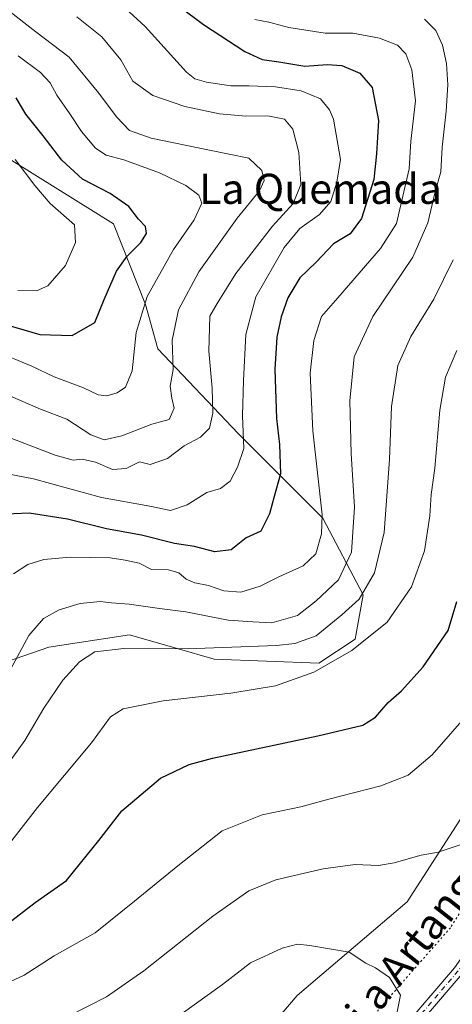
# Model space of a CAD drawing. Units: metres. Extents: x 641418 to 644875, y 4736822 to 4739206.
# Drawn here: x 641616 to 641731, y 4737895 to 4738156 of the extents above; entities that cross this region are included whole.
import ezdxf
from ezdxf.enums import TextEntityAlignment as Align

# ---------------------------------------------------------------- set-up
doc = ezdxf.new("R2010")
doc.units = ezdxf.units.M
doc.header["$MEASUREMENT"] = 0
doc.linetypes.add('DGN Style 4', pattern=[2.6384748266838614, 1.318413404963828, -0.6592067024819142, 0.001648016756204785, -0.6592067024819142])
doc.linetypes.add('DGN Style 5', pattern=[1.1536117293433497, 0.4944050268614355, -0.6592067024819142])
for name, color, linetype, lineweight in [('Arbolado forestal CxS', 92, 'Continuous', 0), ('Camino Cxs', 7, 'Continuous', 0), ('Camino eje', 30, 'DGN Style 4', 13), ('Curva de nivel maestra', 30, 'Continuous', 30), ('Curva de nivel normal', 30, 'Continuous', 0), ('Matorral CxS', 135, 'Continuous', 0), ('Pastizal CxS', 92, 'Continuous', 0), ('Texto cartográfico', 7, 'Continuous', 0), ('Vía pecuaria eje', 92, 'DGN Style 5', 0)]:
    doc.layers.add(name, color=color, linetype=linetype, lineweight=lineweight)
doc.styles.add('Style-Arial', font='txt')

msp = doc.modelspace()

# ---------------------------------------------------------------- linework, layer by layer
at = {"layer": 'Arbolado forestal CxS', "color": 92, "linetype": 'Continuous', "lineweight": 0}
for points in [[(641610.1508999999, 4738121.0867, 668.985799999995), (641641.1590999998, 4738101.828500001, 671.8613999999943), (641649.7125000004, 4738080.4307, 679.3315000000002), (641652.9200999998, 4738068.661699999, 682.3291999999929), (641674.3044999996, 4738046.1929, 693.2716999999975), (641696.7587000001, 4738023.7249, 703.8129000000046), (641707.4501, 4738003.3969, 713.6772999999957), (641705.3117000004, 4737991.627900001, 718.1457999999984), (641695.6875, 4737985.2083, 717.9312999999966), (641667.8866999998, 4737986.2783, 715.1656999999979), (641658.1080999998, 4737989.074300001, 713.9192999999942), (641645.4329000004, 4737992.6985, 712.9790999999968), (641624.0481000004, 4737989.488700001, 711.5265999999974), (641593.0387000004, 4737978.790100001, 700.1089000000065)], [(641593.0387000004, 4737978.790100001, 700.1089000000065), (641624.0481000004, 4737989.488700001, 711.5265999999974), (641645.4329000004, 4737992.6985, 712.9790999999968), (641658.1080999998, 4737989.074300001, 713.9192999999942), (641667.8866999998, 4737986.2783, 715.1656999999979), (641695.6875, 4737985.2083, 717.9312999999966), (641705.3117000004, 4737991.627900001, 718.1457999999984), (641707.4501, 4738003.3969, 713.6772999999957), (641696.7587000001, 4738023.7249, 703.8129000000046), (641674.3044999996, 4738046.1929, 693.2716999999975), (641652.9200999998, 4738068.661699999, 682.3291999999929), (641649.7125000004, 4738080.4307, 679.3315000000002), (641641.1590999998, 4738101.828500001, 671.8613999999943), (641610.1508999999, 4738121.0867, 668.985799999995)]]:
    msp.add_polyline3d(points, dxfattribs=at)
at = {"layer": 'Camino Cxs', "color": 7, "linetype": 'Continuous', "lineweight": 0}
for points in [[(641713.3601000002, 4737882.960100001, 742.373000000007), (641731.6501000002, 4737904.370100001, 738.9066000000021), (641750.4600999998, 4737931.040100001, 735.1824999999953), (641752.7001, 4737935.550100001, 734.6206999999995), (641754.1001000004, 4737940.390100001, 734.4125000000058), (641756.1201, 4737962.9301, 733.8652000000002), (641757.4184999998, 4737968.530300001, 734.1333000000013), (641762.1370000001, 4737976.502499999, 735.9526000000043), (641763.3179000001, 4737968.6845, 733.8306000000011), (641763.5197000002, 4737962.998500001, 733.6214000000036), (641761.8114999998, 4737965.032299999, 733.6877999999998), (641760.5910999998, 4737964.5441, 733.7060000000056), (641759.7777000006, 4737963.323899999, 733.7194000000018), (641759.0455, 4737961.0461, 733.7492000000058), (641758.1507000001, 4737950.8773, 733.9238999999943), (641756.6601, 4737939.9101, 734.1592999999993), (641755.1300999997, 4737934.610099999, 734.6040000000066), (641752.7001, 4737929.700099999, 735.3607000000048), (641733.7001, 4737902.770099999, 738.3481999999932), (641715.3601000002, 4737881.3101, 740.7681000000011)], [(641713.3601000002, 4737882.960100001, 742.373000000007), (641731.6501000002, 4737904.370100001, 738.9066000000021), (641750.4600999998, 4737931.040100001, 735.1824999999953), (641752.7001, 4737935.550100001, 734.6206999999995), (641754.1001000004, 4737940.390100001, 734.4125000000058), (641756.1201, 4737962.9301, 733.8652000000002), (641757.4184999998, 4737968.530300001, 734.1333000000013), (641762.1370000001, 4737976.502499999, 735.9526000000043)], [(641763.5197000002, 4737962.998500001, 733.6214000000036), (641761.8114999998, 4737965.032299999, 733.6877999999998), (641760.5910999998, 4737964.5441, 733.7060000000056), (641759.7777000006, 4737963.323899999, 733.7194000000018), (641759.0455, 4737961.0461, 733.7492000000058), (641758.1507000001, 4737950.8773, 733.9238999999943), (641756.6601, 4737939.9101, 734.1592999999993), (641755.1300999997, 4737934.610099999, 734.6040000000066), (641752.7001, 4737929.700099999, 735.3607000000048), (641733.7001, 4737902.770099999, 738.3481999999932), (641715.3601000002, 4737881.3101, 740.7681000000011), (641701.8601000002, 4737864.170100001, 744.0405999999931), (641683.5488999998, 4737831.043299999, 749.2070999999996), (641672.5519000003, 4737810.3979, 753.8276000000043), (641670.7880999995, 4737801.579500001, 756.1217000000034), (641668.8327000003, 4737785.501300001, 758.1304999999993), (641663.7181000002, 4737769.1281, 760.8024000000005)]]:
    msp.add_polyline3d(points, dxfattribs=at)
at = {"layer": 'Camino eje', "color": 30, "linetype": 'DGN Style 4', "lineweight": 13}
msp.add_polyline3d([(641764.5614999998, 4737972.812100001, 734.1447000000044), (641762.1369000003, 4737970.0759, 734.070000000007), (641759.2083000002, 4737966.5779, 733.733600000007), (641757.8251, 4737964.460100001, 733.7635000000009), (641757.4051000001, 4737962.720100001, 733.793399999995), (641755.3800999997, 4737940.1501, 734.2841000000044), (641753.9151, 4737935.0801, 734.600900000005), (641752.7001, 4737932.6251, 734.7670000000071), (641751.5800999999, 4737930.370100001, 735.2360000000045), (641732.6750999996, 4737903.5701, 738.5112999999984), (641723.5050999997, 4737892.840100001, 740.2378999999929), (641714.3601000002, 4737882.1351, 741.5206999999937), (641707.6101000002, 4737873.565099999, 743.2514999999986), (641700.7851, 4737864.905099999, 744.8931000000011), (641691.1750999996, 4737848.4551, 746.9823999999935), (641676.4940999999, 4737822.0175, 751.4578000000038), (641671.6180999996, 4737813.3029, 753.8408999999957), (641669.9583000002, 4737808.323100001, 754.760500000004), (641668.9206999998, 4737803.5507, 755.7103000000062), (641668.1945000002, 4737795.769900001, 757.744000000006), (641666.9817000005, 4737787.735300001, 758.372000000003), (641665.0667000003, 4737780.9055, 759.3902999999991), (641661.9550999999, 4737771.2501, 761.3717000000034)], dxfattribs=at)
at = {"layer": 'Curva de nivel maestra', "color": 30, "linetype": 'Continuous', "lineweight": 30, "flags": 128}
for points, elevation in [([(641652.8600000005, 4738163.920100001), (641665.04, 4738154.670100001), (641676.0800000001, 4738147.5601), (641680.6200000001, 4738145.4101), (641685.0499999998, 4738144.8201), (641692.0099999999, 4738143.6501), (641697.8700000001, 4738144.0701), (641701.79, 4738143.780099999), (641706.5899999999, 4738141.8201), (641709.8499999996, 4738137.9901), (641711.5599999997, 4738129.2601), (641711, 4738120.4101), (641710.2800000003, 4738113.590100001), (641707.0099999999, 4738103.200099999), (641703.9699999997, 4738099.1601), (641699.6200000001, 4738096.530099999), (641695, 4738091.6501), (641690.6200000001, 4738087.440099999), (641687.4400000004, 4738082.1501), (641685.6799999997, 4738077.1601), (641684.5099999999, 4738071.7601), (641684.0300000003, 4738063.1501), (641684.4600000001, 4738050.190099999), (641685.2699999996, 4738043.2401), (641685.5, 4738035.460100001), (641683.8600000005, 4738029.4901), (641682.6100000005, 4738024.890100001), (641680.2699999996, 4738020.220100001), (641676.4299999997, 4738018.450099999), (641672.4000000004, 4738015.3301), (641668.0700000003, 4738014.720100001), (641662.7300000006, 4738016.1501), (641657.4000000004, 4738016.940099999), (641648.6200000001, 4738019.1801), (641639.3700000001, 4738020.9101), (641628.9600000001, 4738023.450099999), (641618.8499999996, 4738025.0101), (641610.79, 4738024.6501)], 700.0000000000001), ([(641608.79, 4738076.1601), (641621.6399999997, 4738072.4001), (641630.2599999999, 4738072.170100001), (641636.2100000001, 4738075.600099999), (641638.6799999997, 4738081.720100001), (641642.0199999996, 4738089.220100001), (641644.8399999999, 4738093.220100001), (641648.4600000001, 4738096.8301), (641649.9900000002, 4738099.210100001), (641649.7000000002, 4738101.120100001), (641647.8700000001, 4738103.0701), (641645.2800000003, 4738106.4301), (641640.2800000003, 4738109.8201), (641633, 4738113.700099999), (641627.4800000006, 4738118.6801), (641622.5099999999, 4738125.170100001), (641617.9199999999, 4738130.9001), (641615.3600000005, 4738135.210100001)], 675), ([(641613.0700000003, 4737916.040100001), (641620.4000000004, 4737921.720100001), (641628.7300000006, 4737927.590100001), (641637.3099999997, 4737938.1801), (641643.3799999999, 4737946.040100001), (641653.6600000003, 4737954.670100001), (641661.2400000002, 4737958.3301), (641667.4600000001, 4737960.0001), (641695.4100000003, 4737965.950099999), (641707.3899999997, 4737968.8101), (641710.7000000002, 4737970.9001), (641714.0999999996, 4737974.7401), (641717.5999999996, 4737977.890100001), (641723.3799999999, 4737984.220100001), (641729.9900000002, 4737993.890100001), (641732.29, 4738001.550100001)], 725)]:
    msp.add_lwpolyline(points, dxfattribs=dict(at, elevation=elevation))
at = {"layer": 'Curva de nivel normal', "color": 30, "linetype": 'Continuous', "lineweight": 0, "flags": 128}
for points, elevation in [([(641608.3499999996, 4738036.380100001), (641620, 4738034.100099999), (641638.0099999999, 4738029.140100001), (641650.8799999999, 4738026.9101), (641656.3200000003, 4738025.700099999), (641660.7100000001, 4738027.2401), (641665.9500000002, 4738030.530099999), (641669.5899999999, 4738031.5601), (641672.2000000002, 4738033.5101), (641674.0599999997, 4738037.210100001), (641675.79, 4738042.220100001), (641675.4000000004, 4738050.890100001), (641675.7100000001, 4738060.220100001), (641676.3099999997, 4738072.440099999), (641678.9699999997, 4738082.440099999), (641686.4800000006, 4738095.5001), (641690.6699999999, 4738100.5701), (641695.8499999996, 4738104.3201), (641698.8799999999, 4738107.7501), (641700.4800000006, 4738112.880100001), (641701.4699999997, 4738118.880100001), (641699.5499999998, 4738129.5601), (641698.54, 4738132.0801), (641696.0999999996, 4738134.960100001), (641691, 4738137.090100001), (641684.2199999997, 4738138.190099999), (641677.2000000002, 4738138.4001), (641672.3499999996, 4738138.380100001), (641665.9199999999, 4738139.4101), (641662.75, 4738140.270099999), (641660.5700000003, 4738142.090100001), (641649.6399999997, 4738154.130100001), (641639.9900000002, 4738163.120100001)], 695), ([(641611.1699999999, 4738057.210100001), (641621.8099999997, 4738052.6601), (641628.7800000003, 4738049.940099999), (641635.1900000004, 4738045.780099999), (641638.6799999997, 4738044.5101), (641643.4000000004, 4738045.590100001), (641651.4000000004, 4738048.6601), (641655.9600000001, 4738049.860099999), (641657.3099999997, 4738052.890100001), (641656.6399999997, 4738055.5701), (641656.2699999996, 4738058.7601), (641657.0300000003, 4738063.1801), (641656.7999999998, 4738070.940099999), (641658.4299999997, 4738078.960100001), (641663.7999999998, 4738089.030099999), (641674, 4738103.270099999), (641679.9199999999, 4738110.540100001), (641681.1399999997, 4738113.290100001), (641680.5499999998, 4738115.960100001), (641677.1500000004, 4738119.220100001), (641666.7100000001, 4738121.3101), (641651.1600000003, 4738124.5701), (641645.4199999999, 4738126.590100001), (641642, 4738130.1601), (641637.3200000003, 4738136.460100001), (641629.4100000003, 4738146.040100001), (641620.6100000005, 4738152.710100001), (641612.9699999997, 4738158.700099999)], 685.0000000000001), ([(641611.9199999999, 4738045.6801), (641625.7300000006, 4738040.4001), (641630.4600000001, 4738039.0801), (641632.9199999999, 4738039.360099999), (641636.4400000004, 4738038.590100001), (641640.9500000002, 4738036.630100001), (641644.5499999998, 4738036.860099999), (641648.0700000003, 4738038.610099999), (641650.9600000001, 4738037.940099999), (641655.5199999996, 4738039.550100001), (641659.9400000004, 4738042.890100001), (641664.2999999998, 4738045.220100001), (641666.7100000001, 4738047.550100001), (641667.5800000001, 4738051.550100001), (641667.4199999999, 4738058.1601), (641666.4900000002, 4738068.0001), (641666.7699999996, 4738077.3301), (641668.6900000004, 4738080.700099999), (641673.6600000003, 4738088.6601), (641683.3499999996, 4738101.210100001), (641688.8799999999, 4738107.210100001), (641690.8899999997, 4738112.2301), (641690.3799999999, 4738120.690099999), (641688.8200000003, 4738126.960100001), (641686.5599999997, 4738129.600099999), (641682.1699999999, 4738130.440099999), (641676.3200000003, 4738130.4001), (641669.3300000001, 4738130.9801), (641660.1200000001, 4738132.9301), (641651.6600000003, 4738135.9001), (641646.3300000001, 4738139.6501), (641643.0999999996, 4738145.300100001), (641638.1100000005, 4738151.4301), (641631.4600000001, 4738156.700099999)], 690.0000000000001), ([(641613.8799999999, 4737983.5601), (641618.7300000006, 4737992.600099999), (641622.6399999997, 4737997.110099999), (641626.7699999996, 4737999.390100001), (641632.3399999999, 4738001.020099999), (641637.6900000004, 4738001.610099999), (641640.6299999999, 4738001.210100001), (641645.3700000001, 4738000.860099999), (641653.4400000004, 4737999.700099999), (641660.3499999996, 4737998.860099999), (641671.6100000005, 4737996.640100001), (641678.2100000001, 4737996.210100001), (641683.2000000002, 4737995.9001), (641690.04, 4737997.880100001), (641695, 4738001.7401), (641700.9299999997, 4738007.3101), (641704.3600000005, 4738014.6601), (641705.1399999997, 4738026.630100001), (641704.2699999996, 4738040.890100001), (641703.8700000001, 4738054.840100001), (641705.0599999997, 4738066.540100001), (641710.0499999998, 4738077.210100001), (641720.5999999996, 4738092.920100001), (641724.6200000001, 4738102.030099999), (641726.54, 4738110.2601), (641728.0599999997, 4738115.5801), (641728.3899999997, 4738122.110099999), (641729.5, 4738131.720100001), (641729.9000000004, 4738138.720100001), (641729.5700000003, 4738144.390100001), (641728.5099999999, 4738149.2501), (641726.7599999999, 4738153.0701), (641723.7300000006, 4738156.100099999)], 710), ([(641678.7199999997, 4738156.0601), (641682.4000000004, 4738155.360099999), (641687.7300000006, 4738153.9301), (641697.4000000004, 4738152.4301), (641704.7199999997, 4738152.4301), (641711.7800000003, 4738151.100099999), (641716.5899999999, 4738149.200099999), (641718.79, 4738146.9101), (641720.3799999999, 4738142.670100001), (641721.3099999997, 4738134.460100001), (641720.1399999997, 4738123.700099999), (641719.6200000001, 4738116.440099999), (641716.3300000001, 4738101.850099999), (641712.0800000001, 4738095.280099999), (641700.7599999999, 4738082.1601), (641696.3600000005, 4738077.220100001), (641694.3399999999, 4738070.870100001), (641693.3700000001, 4738062.170100001), (641694.0499999998, 4738046.890100001), (641696.5300000003, 4738024.550100001), (641696.4000000004, 4738019.5801), (641694.8499999996, 4738014.220100001), (641691.5, 4738011.0101), (641685.0800000001, 4738008.100099999), (641680.1399999997, 4738005.620100001), (641675.0300000003, 4738004.0601), (641670.4699999997, 4738004.4101), (641666.4000000004, 4738005.850099999), (641662.7400000002, 4738006.530099999), (641660.4800000006, 4738007.5001), (641658.54, 4738009.190099999), (641655.8300000001, 4738009.970100001), (641651.3099999997, 4738010.110099999), (641648.0099999999, 4738011.7401), (641644.25, 4738012.5601), (641640.2800000003, 4738013.200099999), (641629.7300000006, 4738013.360099999), (641622.7300000006, 4738012.710100001), (641618.4500000002, 4738011.360099999), (641614.6399999997, 4738008.940099999)], 705), ([(641609.5999999996, 4738068.0801), (641619.5599999997, 4738064.0601), (641625.4600000001, 4738061.170100001), (641633.2199999997, 4738058.300100001), (641637.1600000003, 4738056.460100001), (641639.4199999999, 4738056.1801), (641642.2000000002, 4738056.940099999), (641644.4000000004, 4738058.450099999), (641646.1600000003, 4738062.800100001), (641647.2400000002, 4738072.9301), (641650.1500000004, 4738082.5001), (641657.0899999999, 4738094.970100001), (641662.6100000005, 4738102.840100001), (641664.6100000005, 4738107.290100001), (641663.8600000005, 4738109.4101), (641660.4000000004, 4738111.940099999), (641653.3799999999, 4738115.340100001), (641643.9299999997, 4738118.780099999), (641639.29, 4738120.030099999), (641636.4600000001, 4738121.870100001), (641632.7300000006, 4738126.3101), (641629.6299999999, 4738130.9801), (641626.1299999999, 4738135.940099999), (641624.4100000003, 4738139.220100001), (641621.8099999997, 4738141.950099999), (641615.8799999999, 4738146.350099999)], 680), ([(641615.8399999999, 4738084.100099999), (641620.7599999999, 4738084.040100001), (641623.7999999998, 4738085.3101), (641628.4199999999, 4738090.720100001), (641631.1100000005, 4738096.8101), (641630.8499999996, 4738101.5001), (641624.3600000005, 4738107.200099999), (641620.2800000003, 4738111.940099999), (641615.0999999996, 4738118.890100001)], 670), ([(641609.5800000001, 4737953.600099999), (641617.6399999997, 4737964.710100001), (641622.7400000002, 4737973.2601), (641627.7199999997, 4737980.6801), (641632.1799999997, 4737985.610099999), (641636.2199999997, 4737988.200099999), (641643.9400000004, 4737989.120100001), (641660.7300000006, 4737989.030099999), (641684.4500000002, 4737989.940099999), (641689.3399999999, 4737990.470100001), (641694.9400000004, 4737992.4801), (641701.7599999999, 4737998.050100001), (641706.3799999999, 4738002.1601), (641710.4199999999, 4738009.220100001), (641712.9800000006, 4738019.890100001), (641714.4600000001, 4738039.2601), (641714.9500000002, 4738053.360099999), (641716.6900000004, 4738064.2501), (641720.0800000001, 4738071.950099999), (641726.2300000006, 4738081.8301), (641731.3700000001, 4738092.280099999)], 715), ([(641613.5999999996, 4737937.4001), (641621.0099999999, 4737946.920100001), (641635.3399999999, 4737964.100099999), (641640.3799999999, 4737970.950099999), (641643.7300000006, 4737973.0601), (641654.4000000004, 4737975.200099999), (641672.3399999999, 4737977.220100001), (641684.1799999997, 4737979.220100001), (641694.3399999999, 4737982.8201), (641704.4000000004, 4737988.540100001), (641713.79, 4737996.0601), (641720.2599999999, 4738005.4901), (641723.6900000004, 4738015.030099999), (641725.1399999997, 4738024.3101), (641725.5199999996, 4738030.0101), (641726.4600000001, 4738036.9301), (641727.7999999998, 4738052.350099999), (641729.2599999999, 4738061.130100001), (641732.2699999996, 4738068.1601)], 720), ([(641600.9400000004, 4737894.860099999), (641617.4800000006, 4737902.420100001), (641625.4199999999, 4737907.5601), (641636.3600000005, 4737913.6801), (641646.7800000003, 4737922.030099999), (641658.2300000006, 4737931.4801), (641670, 4737940.7301), (641680.6500000004, 4737944.950099999), (641690.9400000004, 4737947.100099999), (641698.2999999998, 4737949.100099999), (641712.1299999999, 4737952.690099999), (641719.4199999999, 4737955.540100001), (641725.7199999997, 4737960.9001), (641736.7599999999, 4737973.4801)], 730.0000000000001), ([(641733.4900000002, 4737937.120100001), (641727.3300000001, 4737935.0701), (641722.8200000003, 4737934.280099999), (641715.6600000003, 4737932.210100001), (641711.54, 4737931.5601), (641705.2999999998, 4737931.8101), (641696.8799999999, 4737930.6801), (641684.25, 4737927.710100001), (641677.1399999997, 4737924.840100001), (641667.54, 4737918.110099999), (641649.2100000001, 4737903.600099999), (641639.3499999996, 4737896.720100001), (641629.0700000003, 4737891.420100001)], 735), ([(641714.4000000004, 4737882.640100001), (641717.3899999997, 4737897.120100001), (641714.4100000003, 4737901.780099999), (641710.7000000002, 4737904.4001), (641708.1600000003, 4737905.6501), (641703.7400000002, 4737908.5701), (641693.3200000003, 4737910.270099999), (641690.0099999999, 4737910.640100001), (641686, 4737909.5801), (641677.5099999999, 4737905.720100001), (641670.0999999996, 4737899.9801), (641655.7199999997, 4737889.620100001)], 740)]:
    msp.add_lwpolyline(points, dxfattribs=dict(at, elevation=elevation))
at = {"layer": 'Matorral CxS', "color": 135, "linetype": 'Continuous', "lineweight": 0}
for points in [[(641684.3567000005, 4738289.9177, 757.1613000000071), (641711.0878999997, 4738265.3123, 756.5647999999928), (641740.7105, 4738263.245300001, 761.9251999999979), (641770.0005000001, 4738261.800899999, 768.0984000000027), (641789.1441000003, 4738251.404899999, 768.6494999999995), (641799.5409000004, 4738208.035300001, 756.4128999999957), (641811.2626999998, 4738201.520099999, 757.8203999999969), (641832.1004999997, 4738202.822899999, 760.2339000000065), (641828.1929000001, 4738181.975099999, 756.2238999999972), (641814.8459000001, 4738149.760500001, 749.3965000000027), (641793.3909, 4738111.472100001, 740.4137000000047), (641781.0071, 4738085.5955, 735.4477000000044), (641765.6889000004, 4738036.1021, 734.4707000000053), (641758.8306999998, 4737998.361500001, 733.4204000000027), (641746.4471000005, 4737972.4849, 731.3576999999932), (641734.7213000003, 4737945.997099999, 732.934500000003), (641719.0937000001, 4737921.9045, 736.885500000004), (641689.9419, 4737897.042099999, 742.3197999999975), (641670.6535, 4737874.3465, 745.3095999999932)], [(641832.1004999997, 4738202.822899999, 760.2339000000065), (641828.1929000001, 4738181.975099999, 756.2238999999972), (641814.8459000001, 4738149.760500001, 749.3965000000027), (641793.3909, 4738111.472100001, 740.4137000000047), (641781.0071, 4738085.5955, 735.4477000000044), (641765.6889000004, 4738036.1021, 734.4707000000053), (641758.8306999998, 4737998.361500001, 733.4204000000027), (641746.4471000005, 4737972.4849, 731.3576999999932), (641734.7213000003, 4737945.997099999, 732.934500000003), (641719.0937000001, 4737921.9045, 736.885500000004), (641689.9419, 4737897.042099999, 742.3197999999975), (641670.6535, 4737874.3465, 745.3095999999932), (641663.5988999996, 4737858.453700001, 747.7820999999968), (641648.5428999999, 4737819.516100001, 757.1680999999954), (641642.2692999998, 4737800.2213, 761.5593999999984), (641631.2748999996, 4737787.9465, 761.7137999999978)], [(641593.0387000004, 4737978.790100001, 700.1089000000065), (641624.0481000004, 4737989.488700001, 711.5265999999974), (641645.4329000004, 4737992.6985, 712.9790999999968), (641658.1080999998, 4737989.074300001, 713.9192999999942), (641667.8866999998, 4737986.2783, 715.1656999999979), (641695.6875, 4737985.2083, 717.9312999999966), (641705.3117000004, 4737991.627900001, 718.1457999999984), (641707.4501, 4738003.3969, 713.6772999999957), (641696.7587000001, 4738023.7249, 703.8129000000046), (641674.3044999996, 4738046.1929, 693.2716999999975), (641652.9200999998, 4738068.661699999, 682.3291999999929), (641649.7125000004, 4738080.4307, 679.3315000000002), (641641.1590999998, 4738101.828500001, 671.8613999999943), (641610.1508999999, 4738121.0867, 668.985799999995)], [(641593.0387000004, 4737978.790100001, 700.1089000000065), (641624.0481000004, 4737989.488700001, 711.5265999999974), (641645.4329000004, 4737992.6985, 712.9790999999968), (641658.1080999998, 4737989.074300001, 713.9192999999942), (641667.8866999998, 4737986.2783, 715.1656999999979), (641695.6875, 4737985.2083, 717.9312999999966), (641705.3117000004, 4737991.627900001, 718.1457999999984), (641707.4501, 4738003.3969, 713.6772999999957), (641696.7587000001, 4738023.7249, 703.8129000000046), (641674.3044999996, 4738046.1929, 693.2716999999975), (641652.9200999998, 4738068.661699999, 682.3291999999929), (641649.7125000004, 4738080.4307, 679.3315000000002), (641641.1590999998, 4738101.828500001, 671.8613999999943), (641610.1508999999, 4738121.0867, 668.985799999995)]]:
    msp.add_polyline3d(points, dxfattribs=at)
at = {"layer": 'Pastizal CxS', "color": 92, "linetype": 'Continuous', "lineweight": 0}
for points in [[(641832.1004999997, 4738202.822899999, 760.2339000000065), (641828.1929000001, 4738181.975099999, 756.2238999999972), (641814.8459000001, 4738149.760500001, 749.3965000000027), (641793.3909, 4738111.472100001, 740.4137000000047), (641781.0071, 4738085.5955, 735.4477000000044), (641765.6889000004, 4738036.1021, 734.4707000000053), (641758.8306999998, 4737998.361500001, 733.4204000000027), (641746.4471000005, 4737972.4849, 731.3576999999932), (641734.7213000003, 4737945.997099999, 732.934500000003), (641719.0937000001, 4737921.9045, 736.885500000004), (641689.9419, 4737897.042099999, 742.3197999999975), (641670.6535, 4737874.3465, 745.3095999999932), (641663.5988999996, 4737858.453700001, 747.7820999999968), (641648.5428999999, 4737819.516100001, 757.1680999999954), (641642.2692999998, 4737800.2213, 761.5593999999984), (641631.2748999996, 4737787.9465, 761.7137999999978)], [(641670.6535, 4737874.3465, 745.3095999999932), (641689.9419, 4737897.042099999, 742.3197999999975), (641719.0937000001, 4737921.9045, 736.885500000004), (641734.7213000003, 4737945.997099999, 732.934500000003), (641746.4471000005, 4737972.4849, 731.3576999999932), (641758.8306999998, 4737998.361500001, 733.4204000000027), (641765.6889000004, 4738036.1021, 734.4707000000053), (641781.0071, 4738085.5955, 735.4477000000044), (641793.3909, 4738111.472100001, 740.4137000000047), (641814.8459000001, 4738149.760500001, 749.3965000000027), (641828.1929000001, 4738181.975099999, 756.2238999999972)]]:
    msp.add_polyline3d(points, dxfattribs=at)
at = {"layer": 'Vía pecuaria eje', "color": 92, "linetype": 'DGN Style 5', "lineweight": 0}
msp.add_polyline3d([(641735.9232000001, 4737923.6226, 737.8053000000073), (641730.6315000001, 4737915.023700001, 738.4567999999999), (641716.0794000003, 4737898.487199999, 743.3736000000063), (641703.5116999998, 4737883.9351, 747.2241999999969)], dxfattribs=at)

# ---------------------------------------------------------------- texts
at = {"layer": 'Texto cartográfico', "color": 7, "linetype": 'Continuous', "lineweight": 0, "style": 'Style-Arial'}
msp.add_text('La Quemada', height=8, dxfattribs=at).set_placement((641696.122379268, 4738111.09015), align=Align.MIDDLE_CENTER)
msp.add_text('Camino de Irurozqui a Artanga', height=8, rotation=51.75717379824377, dxfattribs=at).set_placement((641690.8787666725, 4737872.356116307), align=Align.MIDDLE_CENTER)

doc.saveas('drawing.dxf')
